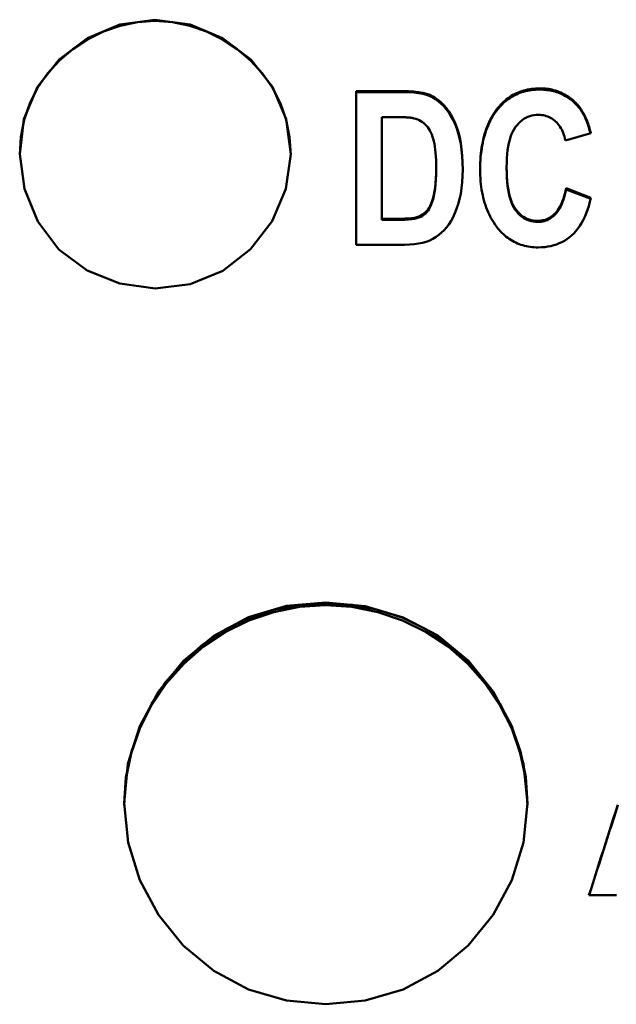
# Model space of a CAD drawing. Units: millimetres. Extents: x 59 to 235, y 74 to 157.
# Drawn here: x 68 to 76, y 121 to 134 of the extents above; entities that cross this region are included whole.
import ezdxf

# ---------------------------------------------------------------- set-up
doc = ezdxf.new("R2010")
doc.units = ezdxf.units.MM
doc.layers.add('Visible (ISO)', color=7, linetype='Continuous', lineweight=50)

msp = doc.modelspace()

# ---------------------------------------------------------------- linework, layer by layer
at = {"layer": 'Visible (ISO)'}
for p, q in [((72.292, 132.64), (72.292, 130.661)), ((72.292, 132.64), (72.895, 132.64)), ((72.292, 132.624), (72.895, 132.624)), ((72.772, 132.305), (72.622, 132.305)), ((72.622, 130.996), (72.622, 132.305)), ((75.314, 132.096), (74.987, 132.002)), ((73.324, 131.631), (73.324, 131.646)), ((74.231, 131.645), (74.231, 131.659)), ((74.996, 131.374), (74.996, 131.388)), ((74.996, 131.388), (75.317, 131.265)), ((74.996, 131.374), (75.314, 131.252)), ((72.622, 130.982), (72.622, 130.996)), ((72.622, 130.996), (72.87, 130.996)), ((72.622, 130.982), (72.87, 130.982)), ((72.914, 130.661), (72.292, 130.661)), ((75.644, 122.285), (75.291, 122.285))]:
    msp.add_line(p, q, dxfattribs=at)
at = {"layer": 'Visible (ISO)', "flags": 128}
for points in [[(71.451, 131.827), (71.388, 131.381), (71.21, 130.965), (70.933, 130.605), (70.575, 130.326), (70.154, 130.153), (69.702, 130.099), (69.25, 130.16), (68.827, 130.329), (68.464, 130.601), (68.19, 130.962), (68.019, 131.381), (67.958, 131.828), (68.012, 132.276), (68.187, 132.692), (68.468, 133.046), (68.831, 133.32), (69.25, 133.496), (69.701, 133.558), (70.152, 133.496), (70.572, 133.32), (70.935, 133.047), (71.216, 132.693), (71.392, 132.276), (71.451, 131.827)], [(67.958, 131.821), (67.971, 132.046), (68.014, 132.267), (68.087, 132.48), (68.189, 132.681), (68.318, 132.866), (68.471, 133.033), (68.643, 133.18), (68.833, 133.305), (69.037, 133.406), (69.252, 133.48), (69.474, 133.526), (69.701, 133.542), (69.928, 133.526), (70.151, 133.48), (70.366, 133.405), (70.57, 133.305), (70.76, 133.18), (70.932, 133.033), (71.085, 132.866), (71.214, 132.681), (71.316, 132.48), (71.39, 132.267), (71.435, 132.045), (71.451, 131.82)], [(72.895, 132.64), (72.968, 132.638), (73.035, 132.634), (73.096, 132.627), (73.15, 132.617), (73.198, 132.604), (73.24, 132.589), (73.279, 132.57), (73.316, 132.547), (73.352, 132.521), (73.387, 132.491), (73.421, 132.457), (73.455, 132.419), (73.486, 132.377), (73.515, 132.331), (73.542, 132.281), (73.567, 132.227), (73.589, 132.169), (73.609, 132.107), (73.626, 132.041), (73.64, 131.969), (73.651, 131.892), (73.659, 131.81), (73.664, 131.723), (73.665, 131.63)], [(72.895, 132.624), (72.968, 132.623), (73.035, 132.619), (73.095, 132.612), (73.15, 132.602), (73.198, 132.589), (73.24, 132.574), (73.278, 132.555), (73.315, 132.533), (73.351, 132.506), (73.386, 132.476), (73.42, 132.443), (73.453, 132.405), (73.485, 132.364), (73.514, 132.318), (73.541, 132.269), (73.566, 132.215), (73.588, 132.158), (73.608, 132.096), (73.625, 132.03), (73.639, 131.959), (73.65, 131.883), (73.658, 131.802), (73.663, 131.715), (73.665, 131.623)], [(74.12, 132.426), (74.137, 132.446), (74.155, 132.465), (74.173, 132.484), (74.191, 132.501), (74.21, 132.518), (74.229, 132.534), (74.249, 132.549), (74.27, 132.563), (74.29, 132.577), (74.312, 132.589), (74.333, 132.601), (74.356, 132.612), (74.378, 132.622), (74.402, 132.631), (74.425, 132.639), (74.449, 132.646), (74.474, 132.653), (74.499, 132.658), (74.525, 132.663), (74.551, 132.667), (74.577, 132.67), (74.604, 132.672), (74.632, 132.673), (74.66, 132.674)], [(74.12, 132.41), (74.137, 132.431), (74.155, 132.45), (74.173, 132.468), (74.191, 132.486), (74.21, 132.503), (74.229, 132.519), (74.249, 132.534), (74.27, 132.548), (74.29, 132.561), (74.312, 132.574), (74.333, 132.585), (74.356, 132.596), (74.378, 132.606), (74.402, 132.615), (74.425, 132.623), (74.449, 132.631), (74.474, 132.637), (74.499, 132.643), (74.525, 132.647), (74.551, 132.651), (74.577, 132.654), (74.604, 132.656), (74.632, 132.658), (74.66, 132.658)], [(74.66, 132.674), (74.682, 132.673), (74.705, 132.672), (74.727, 132.671), (74.749, 132.668), (74.771, 132.666), (74.792, 132.662), (74.813, 132.658), (74.834, 132.653), (74.854, 132.647), (74.874, 132.641), (74.894, 132.634), (74.913, 132.627), (74.932, 132.619), (74.951, 132.61), (74.969, 132.601), (74.987, 132.591), (75.005, 132.58), (75.023, 132.569), (75.04, 132.557), (75.057, 132.544), (75.073, 132.531), (75.09, 132.517), (75.105, 132.502), (75.121, 132.487)], [(74.66, 132.658), (74.682, 132.658), (74.705, 132.657), (74.727, 132.655), (74.749, 132.653), (74.771, 132.65), (74.792, 132.647), (74.813, 132.642), (74.834, 132.637), (74.854, 132.632), (74.874, 132.626), (74.894, 132.619), (74.913, 132.612), (74.932, 132.604), (74.951, 132.595), (74.969, 132.585), (74.987, 132.575), (75.005, 132.565), (75.023, 132.553), (75.04, 132.541), (75.057, 132.529), (75.073, 132.516), (75.09, 132.502), (75.105, 132.487), (75.121, 132.472)], [(75.121, 132.487), (75.132, 132.476), (75.143, 132.465), (75.153, 132.452), (75.163, 132.44), (75.173, 132.427), (75.183, 132.414), (75.192, 132.4), (75.201, 132.386), (75.21, 132.371), (75.219, 132.356), (75.227, 132.34), (75.236, 132.324), (75.244, 132.307), (75.251, 132.29), (75.259, 132.273), (75.266, 132.255), (75.273, 132.237), (75.279, 132.218), (75.286, 132.199), (75.292, 132.179), (75.298, 132.159), (75.304, 132.138), (75.309, 132.117), (75.314, 132.096)], [(73.89, 131.633), (73.89, 131.675), (73.891, 131.716), (73.893, 131.756), (73.896, 131.796), (73.9, 131.835), (73.904, 131.872), (73.909, 131.91), (73.915, 131.946), (73.922, 131.982), (73.93, 132.017), (73.938, 132.051), (73.947, 132.084), (73.957, 132.117), (73.968, 132.149), (73.98, 132.18), (73.992, 132.21), (74.005, 132.24), (74.019, 132.269), (74.034, 132.297), (74.05, 132.324), (74.066, 132.351), (74.083, 132.376), (74.101, 132.401), (74.12, 132.426)], [(73.89, 131.626), (73.89, 131.667), (73.891, 131.708), (73.894, 131.748), (73.896, 131.787), (73.9, 131.825), (73.905, 131.863), (73.91, 131.9), (73.916, 131.936), (73.923, 131.971), (73.93, 132.005), (73.939, 132.039), (73.948, 132.072), (73.958, 132.105), (73.969, 132.136), (73.981, 132.167), (73.993, 132.197), (74.006, 132.226), (74.02, 132.255), (74.035, 132.283), (74.05, 132.31), (74.067, 132.336), (74.084, 132.362), (74.102, 132.386), (74.12, 132.41)], [(75.121, 132.472), (75.132, 132.461), (75.142, 132.45), (75.152, 132.438), (75.162, 132.426), (75.172, 132.414), (75.181, 132.401), (75.191, 132.387), (75.199, 132.373), (75.208, 132.359), (75.217, 132.345), (75.225, 132.33), (75.233, 132.314), (75.241, 132.298), (75.248, 132.282), (75.256, 132.265), (75.263, 132.248), (75.27, 132.23), (75.276, 132.212), (75.283, 132.194), (75.289, 132.175), (75.295, 132.155), (75.3, 132.136), (75.306, 132.115), (75.311, 132.095)], [(73.04, 132.288), (73.034, 132.29), (73.028, 132.291), (73.021, 132.292), (73.014, 132.294), (73.006, 132.295), (72.998, 132.296), (72.989, 132.297), (72.98, 132.298), (72.97, 132.299), (72.96, 132.3), (72.95, 132.3), (72.939, 132.301), (72.927, 132.302), (72.915, 132.302), (72.903, 132.303), (72.89, 132.304), (72.877, 132.304), (72.863, 132.304), (72.849, 132.305), (72.835, 132.305), (72.82, 132.305), (72.804, 132.305), (72.788, 132.305), (72.772, 132.305)], [(73.324, 131.646), (73.323, 131.699), (73.322, 131.75), (73.319, 131.798), (73.316, 131.843), (73.312, 131.885), (73.307, 131.923), (73.3, 131.959), (73.293, 131.993), (73.285, 132.023), (73.276, 132.052), (73.266, 132.08), (73.254, 132.106), (73.242, 132.13), (73.228, 132.152), (73.214, 132.173), (73.198, 132.192), (73.182, 132.21), (73.164, 132.226), (73.146, 132.24), (73.126, 132.253), (73.106, 132.264), (73.085, 132.274), (73.063, 132.282), (73.04, 132.288)], [(74.643, 132.333), (74.613, 132.332), (74.584, 132.329), (74.556, 132.323), (74.528, 132.316), (74.502, 132.306), (74.477, 132.294), (74.453, 132.28), (74.429, 132.264), (74.407, 132.245), (74.386, 132.225), (74.365, 132.202), (74.346, 132.177), (74.327, 132.149), (74.311, 132.119), (74.295, 132.086), (74.282, 132.05), (74.27, 132.011), (74.26, 131.969), (74.251, 131.925), (74.244, 131.877), (74.238, 131.827), (74.234, 131.774), (74.232, 131.718), (74.231, 131.659)], [(74.987, 132.002), (74.981, 132.028), (74.975, 132.053), (74.968, 132.077), (74.959, 132.1), (74.95, 132.122), (74.94, 132.143), (74.929, 132.163), (74.918, 132.182), (74.905, 132.2), (74.892, 132.217), (74.877, 132.233), (74.862, 132.248), (74.846, 132.261), (74.83, 132.274), (74.814, 132.285), (74.796, 132.295), (74.779, 132.304), (74.761, 132.312), (74.742, 132.318), (74.723, 132.324), (74.704, 132.328), (74.684, 132.331), (74.663, 132.333), (74.643, 132.333)], [(72.87, 130.996), (72.921, 130.997), (72.966, 130.999), (73.007, 131.003), (73.043, 131.009), (73.074, 131.016), (73.101, 131.025), (73.124, 131.036), (73.146, 131.048), (73.166, 131.062), (73.185, 131.078), (73.202, 131.096), (73.219, 131.115), (73.233, 131.137), (73.247, 131.163), (73.26, 131.192), (73.273, 131.226), (73.284, 131.263), (73.294, 131.305), (73.303, 131.35), (73.311, 131.4), (73.316, 131.455), (73.32, 131.514), (73.323, 131.577), (73.324, 131.646)], [(72.87, 130.982), (72.921, 130.983), (72.966, 130.985), (73.007, 130.989), (73.043, 130.995), (73.074, 131.002), (73.101, 131.011), (73.124, 131.022), (73.146, 131.034), (73.166, 131.048), (73.185, 131.064), (73.202, 131.082), (73.219, 131.101), (73.233, 131.123), (73.247, 131.149), (73.26, 131.178), (73.273, 131.212), (73.284, 131.249), (73.294, 131.29), (73.303, 131.336), (73.311, 131.386), (73.316, 131.44), (73.32, 131.499), (73.323, 131.563), (73.324, 131.631)], [(73.665, 131.63), (73.663, 131.547), (73.659, 131.467), (73.651, 131.391), (73.639, 131.318), (73.625, 131.249), (73.607, 131.184), (73.586, 131.123), (73.564, 131.067), (73.54, 131.014), (73.515, 130.967), (73.487, 130.923), (73.458, 130.884), (73.427, 130.849), (73.393, 130.817), (73.358, 130.787), (73.321, 130.761), (73.282, 130.738), (73.24, 130.717), (73.196, 130.7), (73.148, 130.686), (73.095, 130.675), (73.039, 130.667), (72.978, 130.663), (72.914, 130.661)], [(74.119, 130.871), (74.1, 130.895), (74.082, 130.919), (74.065, 130.945), (74.049, 130.971), (74.033, 130.997), (74.018, 131.025), (74.005, 131.053), (73.991, 131.081), (73.979, 131.111), (73.968, 131.141), (73.957, 131.171), (73.947, 131.203), (73.938, 131.235), (73.929, 131.268), (73.922, 131.301), (73.915, 131.335), (73.909, 131.37), (73.904, 131.406), (73.9, 131.442), (73.896, 131.479), (73.893, 131.516), (73.891, 131.555), (73.89, 131.594), (73.89, 131.633)], [(74.231, 131.659), (74.232, 131.599), (74.234, 131.541), (74.238, 131.486), (74.243, 131.434), (74.25, 131.385), (74.259, 131.339), (74.269, 131.296), (74.281, 131.256), (74.294, 131.219), (74.308, 131.185), (74.325, 131.154), (74.342, 131.126), (74.361, 131.101), (74.381, 131.078), (74.402, 131.057), (74.424, 131.039), (74.447, 131.022), (74.471, 131.008), (74.496, 130.996), (74.521, 130.986), (74.548, 130.978), (74.575, 130.973), (74.604, 130.969), (74.633, 130.968)], [(74.231, 131.645), (74.232, 131.584), (74.234, 131.526), (74.238, 131.471), (74.243, 131.419), (74.25, 131.37), (74.259, 131.325), (74.269, 131.282), (74.281, 131.242), (74.294, 131.205), (74.308, 131.171), (74.325, 131.14), (74.342, 131.112), (74.361, 131.087), (74.381, 131.064), (74.402, 131.043), (74.424, 131.025), (74.447, 131.008), (74.471, 130.994), (74.496, 130.982), (74.521, 130.972), (74.548, 130.964), (74.575, 130.959), (74.604, 130.955), (74.633, 130.954)], [(74.633, 130.968), (74.655, 130.969), (74.676, 130.971), (74.696, 130.975), (74.716, 130.979), (74.736, 130.986), (74.755, 130.993), (74.774, 131.002), (74.792, 131.013), (74.809, 131.025), (74.827, 131.038), (74.843, 131.053), (74.859, 131.069), (74.875, 131.086), (74.889, 131.105), (74.903, 131.126), (74.917, 131.149), (74.929, 131.173), (74.941, 131.199), (74.952, 131.226), (74.962, 131.255), (74.972, 131.286), (74.981, 131.318), (74.989, 131.352), (74.996, 131.388)], [(74.633, 130.954), (74.655, 130.955), (74.676, 130.957), (74.696, 130.961), (74.716, 130.965), (74.736, 130.972), (74.755, 130.979), (74.774, 130.988), (74.792, 130.999), (74.809, 131.011), (74.827, 131.024), (74.843, 131.039), (74.859, 131.055), (74.875, 131.072), (74.889, 131.091), (74.903, 131.112), (74.917, 131.135), (74.929, 131.159), (74.941, 131.184), (74.952, 131.212), (74.962, 131.241), (74.972, 131.272), (74.981, 131.304), (74.989, 131.338), (74.996, 131.374)], [(75.317, 131.265), (75.304, 131.211), (75.29, 131.159), (75.274, 131.11), (75.257, 131.063), (75.238, 131.019), (75.218, 130.978), (75.196, 130.938), (75.173, 130.902), (75.149, 130.868), (75.124, 130.836), (75.096, 130.807), (75.068, 130.78), (75.038, 130.755), (75.008, 130.733), (74.976, 130.713), (74.943, 130.695), (74.909, 130.679), (74.873, 130.665), (74.837, 130.654), (74.799, 130.644), (74.761, 130.637), (74.721, 130.631), (74.68, 130.628), (74.638, 130.627)], [(74.638, 130.627), (74.611, 130.627), (74.585, 130.629), (74.56, 130.631), (74.535, 130.634), (74.51, 130.638), (74.486, 130.642), (74.462, 130.648), (74.438, 130.654), (74.415, 130.661), (74.392, 130.669), (74.37, 130.678), (74.348, 130.688), (74.327, 130.699), (74.306, 130.71), (74.285, 130.722), (74.265, 130.735), (74.245, 130.749), (74.226, 130.764), (74.207, 130.78), (74.189, 130.796), (74.171, 130.814), (74.153, 130.832), (74.136, 130.851), (74.119, 130.871)], [(74.501, 123.471), (74.449, 122.966), (74.297, 122.48), (74.056, 122.032), (73.736, 121.637), (73.345, 121.311), (72.896, 121.072), (72.408, 120.928), (71.902, 120.881), (71.395, 120.929), (70.907, 121.073), (70.457, 121.311), (70.066, 121.636), (69.747, 122.032), (69.507, 122.481), (69.356, 122.966), (69.302, 123.471), (69.353, 123.976), (69.505, 124.461), (69.747, 124.908), (70.068, 125.302), (70.458, 125.627), (70.906, 125.867), (71.394, 126.01), (71.901, 126.056), (72.408, 126.007), (72.896, 125.863), (73.346, 125.628), (73.738, 125.304), (74.059, 124.91), (74.299, 124.462), (74.449, 123.976), (74.501, 123.471)], [(74.501, 123.466), (74.477, 123.804), (74.408, 124.134), (74.296, 124.453), (74.144, 124.756), (73.956, 125.038), (73.734, 125.293), (73.481, 125.518), (73.2, 125.706), (72.895, 125.855), (72.573, 125.96), (72.24, 126.023), (71.902, 126.044), (71.563, 126.023), (71.23, 125.959), (70.908, 125.854), (70.603, 125.706), (70.321, 125.518), (70.068, 125.294), (69.846, 125.038), (69.659, 124.756), (69.508, 124.453), (69.397, 124.134), (69.327, 123.803), (69.302, 123.466)], [(69.302, 123.445), (69.327, 123.781), (69.395, 124.111), (69.507, 124.431), (69.657, 124.732), (69.846, 125.011), (70.071, 125.265), (70.324, 125.486), (70.607, 125.673), (70.91, 125.822), (71.23, 125.931), (71.563, 125.997), (71.899, 126.019), (72.238, 125.997), (72.57, 125.931), (72.89, 125.824), (73.194, 125.674), (73.476, 125.488), (73.731, 125.266), (73.955, 125.013), (74.144, 124.734), (74.296, 124.432), (74.407, 124.114), (74.476, 123.784), (74.501, 123.445)], [(75.291, 122.285), (75.318, 122.368), (75.344, 122.451), (75.371, 122.534), (75.397, 122.617), (75.424, 122.701), (75.45, 122.784), (75.477, 122.867), (75.503, 122.95), (75.53, 123.033), (75.556, 123.116), (75.583, 123.2), (75.609, 123.283), (75.636, 123.366), (75.662, 123.449)], [(75.293, 122.285), (75.32, 122.368), (75.346, 122.451), (75.373, 122.533), (75.399, 122.616), (75.425, 122.699), (75.452, 122.782), (75.478, 122.865), (75.505, 122.947), (75.531, 123.03), (75.557, 123.113), (75.584, 123.196), (75.61, 123.279), (75.637, 123.361), (75.663, 123.444)]]:
    msp.add_lwpolyline(points, dxfattribs=at)

doc.saveas('drawing.dxf')
